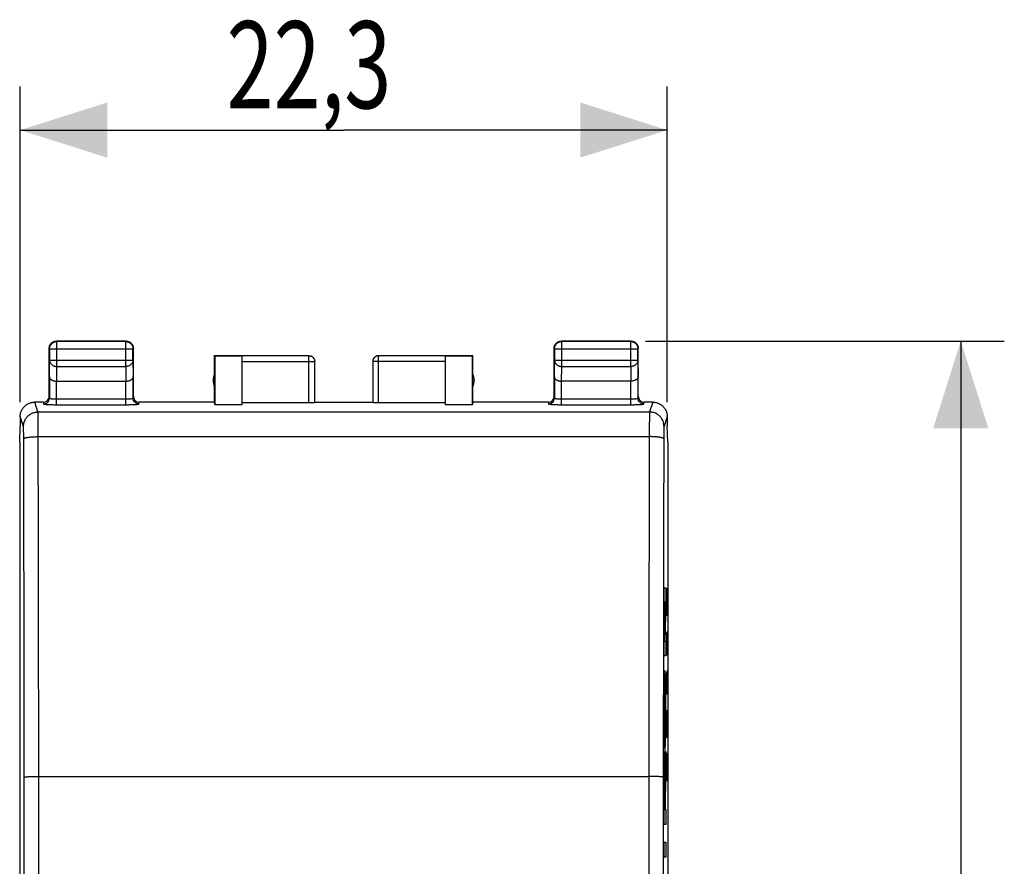
# Model space of a CAD drawing. Extents: x -30.1 to 42, y -23.3 to 45.5.
# Drawn here: x 8.1 to 42, y 7.7 to 36.8 of the extents above; entities that cross this region are included whole.
import ezdxf

# ---------------------------------------------------------------- set-up
doc = ezdxf.new("R2010")
doc.units = 0
doc.header["$LTSCALE"] = 16.335
doc.layers.get('0').update_dxf_attribs({"linetype": 'CONTINUOUS'})
doc.styles.get("Standard").update_dxf_attribs({"font": 'txt', "width": 0.8})
doc.dimstyles.new('DIMSTYLE_1', dxfattribs={"dimtxt": 3, "dimasz": 3, "dimexe": 0.18, "dimexo": 0.0625, "dimgap": 0.09, "dimtad": 1, "dimtxsty": 'STANDARD', "dimcen": 0.09, "dimazin": 3, "dimtfac": 1, "dimtofl": 0, "dimtmove": 0, "dimatfit": 3, "dimtolj": 1})

# ---------------------------------------------------------------- blocks, each defined once
blk = doc.blocks.new('*D2')
at = {"color": 7, "linetype": 'CONTINUOUS'}
for p, q in [((8.103, 23.648), (8.103, 34.519)), ((30.404, 23.648), (30.404, 34.519)), ((8.103, 33.019), (19.254, 33.019)), ((30.404, 33.019), (19.254, 33.019))]:
    blk.add_line(p, q, dxfattribs=at)
for points in [[(11.103, 33.969), (8.103, 33.019), (11.103, 32.069)], [(27.404, 32.069), (30.404, 33.019), (27.404, 33.969)]]:
    blk.add_solid(points, dxfattribs=at)
at = {"color": 7, "linetype": 'CONTINUOUS', "width": 0.714286}
blk.add_text('22,3', height=3, dxfattribs=at).set_placement((15.215, 33.769))
blk = doc.blocks.new('*D3')
at = {"color": 7, "linetype": 'CONTINUOUS'}
for p, q in [((29.654, 25.748), (42.016, 25.748)), ((40.516, 25.748), (40.516, 1.248)), ((40.516, -23.252), (40.516, 1.248)), ((29.654, -23.252), (42.016, -23.252))]:
    blk.add_line(p, q, dxfattribs=at)
for points in [[(41.466, 22.748), (40.516, 25.748), (39.566, 22.748)], [(39.566, -20.252), (40.516, -23.252), (41.466, -20.252)]]:
    blk.add_solid(points, dxfattribs=at)
at = {"color": 7, "linetype": 'CONTINUOUS', "width": 0.785714}
blk.add_text('49', height=3, rotation=90, dxfattribs=at).set_placement((39.766, -2.174))

msp = doc.modelspace()

# ---------------------------------------------------------------- linework, layer by layer
at = {"color": 7, "linetype": 'CONTINUOUS'}
for p, q in [((9.104, 23.848), (9.104, 25.498)), ((9.117, 25.485), (9.117, 25.092)), ((11.754, 25.748), (9.354, 25.748)), ((11.741, 25.735), (9.367, 25.735)), ((11.991, 25.092), (11.991, 25.485)), ((12.004, 23.848), (12.004, 25.498)), ((26.504, 23.848), (26.504, 25.498)), ((26.517, 25.485), (26.517, 25.092)), ((29.154, 25.748), (26.754, 25.748)), ((29.141, 25.735), (26.767, 25.735)), ((29.391, 25.092), (29.391, 25.485)), ((29.404, 23.848), (29.404, 25.498)), ((14.804, 23.648), (14.804, 25.248)), ((14.804, 25.248), (18.054, 25.248)), ((14.813, 25.239), (14.813, 23.569)), ((14.813, 25.239), (15.754, 25.239)), ((18.054, 25.246), (15.754, 25.246)), ((15.754, 23.569), (15.754, 25.239)), ((20.454, 25.248), (23.704, 25.248)), ((22.754, 25.246), (20.454, 25.246)), ((22.754, 25.239), (22.754, 23.569)), ((22.754, 25.239), (23.695, 25.239)), ((23.695, 23.569), (23.695, 25.239)), ((23.704, 23.648), (23.704, 25.248)), ((18.254, 23.632), (18.254, 25.046)), ((20.254, 25.046), (20.254, 23.632)), ((9.111, 24.515), (9.111, 23.782)), ((11.997, 23.782), (11.997, 24.515)), ((26.511, 24.515), (26.511, 23.782)), ((29.397, 23.782), (29.397, 24.515)), ((9.361, 24.37), (11.747, 24.37)), ((29.147, 24.37), (26.761, 24.37)), ((8.904, 23.648), (8.603, 23.648)), ((14.804, 23.648), (12.204, 23.648)), ((14.813, 23.569), (14.804, 23.648)), ((14.813, 23.569), (15.754, 23.569)), ((18.054, 23.622), (15.754, 23.622)), ((18.254, 23.648), (20.254, 23.648)), ((22.754, 23.622), (20.454, 23.622)), ((22.754, 23.569), (23.695, 23.569)), ((23.704, 23.648), (23.695, 23.569)), ((26.304, 23.648), (23.704, 23.648)), ((29.904, 23.648), (29.604, 23.648)), ((8.103, 23.148), (8.103, 22.848)), ((30.404, 23.148), (30.404, 22.848)), ((8.087, 22.27), (8.104, 22.819)), ((8.103, 22.848), (8.104, 22.819)), ((30.404, 22.848), (30.404, 22.819)), ((30.42, 22.27), (30.404, 22.819)), ((8.087, 22.27), (8.087, -19.775)), ((30.42, 22.27), (30.42, -19.775)), ((30.314, 10.017), (30.326, 10.029))]:
    msp.add_line(p, q, dxfattribs=at)
at = {"color": 9, "linetype": 'CONTINUOUS'}
for p, q in [((9.117, 25.485), (9.104, 25.498)), ((9.117, 25.485), (11.991, 25.485)), ((9.367, 25.735), (9.354, 25.748)), ((9.367, 24.876), (9.367, 25.735)), ((11.741, 25.735), (11.754, 25.748)), ((11.741, 24.876), (11.741, 25.735)), ((11.991, 25.485), (12.004, 25.498)), ((26.517, 25.485), (26.504, 25.498)), ((26.517, 25.485), (29.391, 25.485)), ((26.767, 25.735), (26.754, 25.748)), ((26.767, 24.876), (26.767, 25.735)), ((29.141, 25.735), (29.154, 25.748)), ((29.141, 24.876), (29.141, 25.735)), ((29.391, 25.485), (29.404, 25.498)), ((18.054, 23.622), (18.054, 25.248)), ((20.454, 23.622), (20.454, 25.248)), ((9.111, 24.515), (9.117, 25.092)), ((9.117, 25.092), (11.991, 25.092)), ((9.362, 24.37), (9.367, 24.876)), ((9.367, 24.876), (11.741, 24.876)), ((11.741, 24.876), (11.746, 24.37)), ((11.991, 25.092), (11.997, 24.515)), ((15.754, 25.046), (18.254, 25.046)), ((22.754, 25.046), (20.254, 25.046)), ((26.511, 24.515), (26.517, 25.092)), ((26.517, 25.092), (29.391, 25.092)), ((26.762, 24.37), (26.767, 24.876)), ((26.767, 24.876), (29.141, 24.876)), ((29.141, 24.876), (29.146, 24.37)), ((29.391, 25.092), (29.397, 24.515)), ((9.361, 23.559), (9.361, 24.37)), ((11.747, 23.559), (11.747, 24.37)), ((26.761, 23.559), (26.761, 24.37)), ((29.147, 23.559), (29.147, 24.37)), ((9.104, 23.848), (9.111, 23.782)), ((9.361, 23.759), (11.747, 23.759)), ((11.997, 23.782), (12.004, 23.848)), ((26.504, 23.848), (26.511, 23.782)), ((26.761, 23.759), (29.147, 23.759)), ((29.397, 23.782), (29.404, 23.848)), ((8.718, 23.308), (8.604, 23.648)), ((8.904, 23.648), (8.911, 23.583)), ((9.361, 23.559), (11.747, 23.559)), ((12.197, 23.583), (12.204, 23.648)), ((26.304, 23.648), (26.311, 23.583)), ((26.761, 23.559), (29.147, 23.559)), ((29.597, 23.583), (29.604, 23.648)), ((29.903, 23.648), (29.79, 23.308)), ((8.218, 22.809), (8.105, 23.148)), ((8.718, 23.308), (29.79, 23.308)), ((30.403, 23.148), (30.29, 22.809)), ((8.726, 22.459), (29.782, 22.459)), ((30.298, 16.751), (30.298, 17.249)), ((30.298, 17.249), (30.349, 17.249)), ((30.349, 17.249), (30.349, 16.732)), ((30.401, 17.238), (30.401, 16.288)), ((30.298, 15.414), (30.334, 16.751)), ((30.334, 16.751), (30.298, 16.751)), ((30.349, 16.732), (30.314, 15.414)), ((30.401, 16.288), (30.375, 16.695)), ((30.408, 16.921), (30.392, 16.921)), ((30.38, 15.7), (30.375, 15.474)), ((30.387, 15.7), (30.38, 15.7)), ((30.389, 15.474), (30.387, 15.7)), ((30.394, 15.745), (30.389, 15.474)), ((30.406, 15.745), (30.394, 15.745)), ((30.408, 15.609), (30.406, 15.745)), ((30.408, 14.931), (30.408, 15.609)), ((30.298, 14.908), (30.298, 15.414)), ((30.314, 15.414), (30.349, 15.406)), ((30.349, 15.406), (30.349, 14.908)), ((30.375, 15.474), (30.375, 14.931)), ((30.389, 15.474), (30.389, 15.202)), ((30.349, 14.908), (30.298, 14.908)), ((30.38, 14.343), (30.375, 14.116)), ((30.387, 14.343), (30.38, 14.343)), ((30.389, 14.116), (30.387, 14.343)), ((30.394, 14.388), (30.389, 14.116)), ((30.406, 14.388), (30.394, 14.388)), ((30.408, 14.252), (30.406, 14.388)), ((30.408, 13.574), (30.408, 14.252)), ((30.375, 14.116), (30.375, 13.574)), ((30.389, 14.116), (30.389, 13.845)), ((30.375, 12.624), (30.38, 12.895)), ((30.38, 12.895), (30.385, 13.031)), ((30.385, 13.031), (30.399, 13.031)), ((30.399, 13.031), (30.404, 12.895)), ((30.404, 12.895), (30.408, 12.624)), ((30.375, 12.488), (30.375, 12.624)), ((30.408, 12.624), (30.408, 12.488)), ((30.38, 12.216), (30.375, 12.488)), ((30.385, 12.081), (30.38, 12.216)), ((30.404, 12.216), (30.399, 12.081)), ((30.408, 12.488), (30.404, 12.216)), ((30.399, 12.081), (30.385, 12.081)), ((30.298, 11.599), (30.319, 10.352)), ((30.298, 10.905), (30.298, 11.599)), ((30.319, 10.352), (30.349, 11.606)), ((30.349, 11.606), (30.349, 10.954)), ((30.38, 11.538), (30.375, 11.266)), ((30.385, 11.538), (30.38, 11.538)), ((30.408, 10.588), (30.385, 11.538)), ((30.408, 11.538), (30.408, 10.588)), ((30.375, 11.266), (30.375, 10.859)), ((30.32, 9.619), (30.298, 10.905)), ((30.349, 10.954), (30.325, 9.99)), ((30.375, 10.859), (30.382, 10.588)), ((8.743, -8.252), (8.743, 10.748)), ((8.743, 10.748), (29.765, 10.748)), ((29.765, 10.748), (29.765, -8.252)), ((30.325, 9.99), (30.331, 9.619)), ((30.298, 9.619), (30.32, 9.619)), ((30.298, 9.102), (30.298, 9.619)), ((30.331, 9.619), (30.349, 9.619)), ((30.349, 9.619), (30.349, 9.102)), ((30.349, 9.102), (30.298, 9.102)), ((30.298, 8.486), (30.349, 8.486)), ((30.298, 7.968), (30.298, 8.486)), ((30.349, 8.486), (30.349, 7.968)), ((30.349, 7.968), (30.298, 7.968))]:
    msp.add_line(p, q, dxfattribs=at)
at = {"color": 7, "linetype": 'CONTINUOUS'}
for centre, start, end in [((15.254, 24.398), 154.1581, 205.8419), ((23.254, 24.398), 334.1581, 25.8419)]:
    msp.add_arc(centre, 0.5, start, end, dxfattribs=at)
for points in [[(9.104, 25.498), (9.104, 25.51), (9.105, 25.522), (9.106, 25.533)], [(9.104, 25.498), (9.104, 25.51), (9.105, 25.522), (9.106, 25.533)], [(11.754, 25.748), (11.766, 25.748), (11.778, 25.747), (11.789, 25.745)], [(11.754, 25.748), (11.766, 25.748), (11.778, 25.747), (11.789, 25.745)], [(26.504, 25.498), (26.504, 25.51), (26.505, 25.522), (26.506, 25.533)], [(26.504, 25.498), (26.504, 25.51), (26.505, 25.522), (26.506, 25.533)], [(29.154, 25.748), (29.166, 25.748), (29.178, 25.747), (29.189, 25.745)], [(29.154, 25.748), (29.166, 25.748), (29.178, 25.747), (29.189, 25.745)], [(9.102, 23.821), (9.103, 23.83), (9.104, 23.839), (9.104, 23.848)], [(26.502, 23.821), (26.503, 23.83), (26.504, 23.839), (26.504, 23.848)]]:
    msp.add_open_spline(points, degree=3, dxfattribs=at)
for points, knots in [([(9.106, 25.533), (9.108, 25.545), (9.113, 25.569), (9.124, 25.598), (9.133, 25.616), (9.137, 25.623)], [0, 0, 0, 0, 0.375, 0.75, 1, 1, 1, 1]), ([(9.117, 25.485), (9.117, 25.497), (9.119, 25.52), (9.126, 25.555), (9.139, 25.589), (9.156, 25.62), (9.177, 25.649), (9.203, 25.674), (9.231, 25.696), (9.263, 25.713), (9.296, 25.725), (9.331, 25.733), (9.355, 25.735), (9.367, 25.735)], [0, 0, 0, 0, 0.090908, 0.181817, 0.272726, 0.363636, 0.454545, 0.545455, 0.636364, 0.727274, 0.818183, 0.909092, 1, 1, 1, 1]), ([(9.137, 25.623), (9.139, 25.626), (9.148, 25.64), (9.164, 25.662), (9.19, 25.687), (9.212, 25.704), (9.225, 25.712), (9.229, 25.714)], [0, 0, 0, 0, 0.090909, 0.363636, 0.636364, 0.909091, 1, 1, 1, 1]), ([(9.229, 25.714), (9.236, 25.718), (9.253, 25.727), (9.283, 25.739), (9.318, 25.746), (9.342, 25.748), (9.354, 25.748)], [0, 0, 0, 0, 0.181818, 0.454545, 0.727273, 1, 1, 1, 1]), ([(11.741, 25.735), (11.753, 25.735), (11.776, 25.733), (11.811, 25.725), (11.845, 25.713), (11.876, 25.696), (11.905, 25.674), (11.93, 25.649), (11.952, 25.62), (11.969, 25.589), (11.981, 25.555), (11.989, 25.52), (11.991, 25.497), (11.991, 25.485)], [0, 0, 0, 0, 0.090908, 0.181817, 0.272726, 0.363636, 0.454545, 0.545455, 0.636364, 0.727274, 0.818183, 0.909092, 1, 1, 1, 1]), ([(11.789, 25.745), (11.801, 25.744), (11.825, 25.739), (11.854, 25.727), (11.872, 25.718), (11.879, 25.714)], [0, 0, 0, 0, 0.375, 0.75, 1, 1, 1, 1]), ([(11.879, 25.714), (11.882, 25.712), (11.896, 25.704), (11.918, 25.687), (11.943, 25.662), (11.96, 25.64), (11.968, 25.626), (11.97, 25.623)], [0, 0, 0, 0, 0.090909, 0.363636, 0.636364, 0.909091, 1, 1, 1, 1]), ([(11.97, 25.623), (11.974, 25.616), (11.983, 25.598), (11.995, 25.569), (12.002, 25.534), (12.004, 25.51), (12.004, 25.498)], [0, 0, 0, 0, 0.181818, 0.454545, 0.727273, 1, 1, 1, 1]), ([(26.506, 25.533), (26.508, 25.545), (26.513, 25.569), (26.524, 25.598), (26.533, 25.616), (26.537, 25.623)], [0, 0, 0, 0, 0.375, 0.75, 1, 1, 1, 1]), ([(26.517, 25.485), (26.517, 25.497), (26.519, 25.52), (26.526, 25.555), (26.539, 25.589), (26.556, 25.62), (26.577, 25.649), (26.603, 25.674), (26.631, 25.696), (26.663, 25.713), (26.696, 25.725), (26.731, 25.733), (26.755, 25.735), (26.767, 25.735)], [0, 0, 0, 0, 0.090908, 0.181817, 0.272726, 0.363636, 0.454545, 0.545455, 0.636364, 0.727274, 0.818183, 0.909092, 1, 1, 1, 1]), ([(26.537, 25.623), (26.539, 25.626), (26.548, 25.64), (26.564, 25.662), (26.59, 25.687), (26.612, 25.704), (26.625, 25.712), (26.629, 25.714)], [0, 0, 0, 0, 0.090909, 0.363636, 0.636364, 0.909091, 1, 1, 1, 1]), ([(26.629, 25.714), (26.636, 25.718), (26.653, 25.727), (26.683, 25.739), (26.718, 25.746), (26.742, 25.748), (26.754, 25.748)], [0, 0, 0, 0, 0.181818, 0.454545, 0.727273, 1, 1, 1, 1]), ([(29.141, 25.735), (29.153, 25.735), (29.176, 25.733), (29.211, 25.725), (29.245, 25.713), (29.276, 25.696), (29.305, 25.674), (29.33, 25.649), (29.352, 25.62), (29.369, 25.589), (29.381, 25.555), (29.389, 25.52), (29.391, 25.497), (29.391, 25.485)], [0, 0, 0, 0, 0.090798, 0.181713, 0.272629, 0.36355, 0.45447, 0.545391, 0.636313, 0.727235, 0.818157, 0.909079, 1, 1, 1, 1]), ([(29.189, 25.745), (29.201, 25.744), (29.225, 25.739), (29.254, 25.727), (29.272, 25.718), (29.279, 25.714)], [0, 0, 0, 0, 0.375, 0.75, 1, 1, 1, 1]), ([(29.279, 25.714), (29.282, 25.712), (29.296, 25.704), (29.318, 25.687), (29.343, 25.662), (29.36, 25.64), (29.368, 25.626), (29.37, 25.623)], [0, 0, 0, 0, 0.090909, 0.363636, 0.636364, 0.909091, 1, 1, 1, 1]), ([(29.37, 25.623), (29.374, 25.616), (29.383, 25.598), (29.395, 25.569), (29.402, 25.534), (29.404, 25.51), (29.404, 25.498)], [0, 0, 0, 0, 0.181818, 0.454545, 0.727273, 1, 1, 1, 1]), ([(18.054, 25.248), (18.063, 25.248), (18.08, 25.247), (18.106, 25.242), (18.131, 25.233), (18.154, 25.222), (18.176, 25.207), (18.196, 25.19), (18.213, 25.17), (18.228, 25.148), (18.239, 25.125), (18.248, 25.1), (18.253, 25.074), (18.254, 25.057), (18.254, 25.048)], [0, 0, 0, 0, 0.083334, 0.166667, 0.25, 0.333334, 0.416667, 0.5, 0.583334, 0.666667, 0.75, 0.833334, 0.916667, 1, 1, 1, 1]), ([(20.454, 25.248), (20.445, 25.248), (20.428, 25.247), (20.402, 25.242), (20.377, 25.233), (20.354, 25.222), (20.332, 25.207), (20.312, 25.19), (20.295, 25.17), (20.28, 25.148), (20.269, 25.125), (20.26, 25.1), (20.255, 25.074), (20.254, 25.057), (20.254, 25.048)], [0, 0, 0, 0, 0.083334, 0.166667, 0.25, 0.333334, 0.416667, 0.5, 0.583334, 0.666667, 0.75, 0.833334, 0.916667, 1, 1, 1, 1]), ([(20.454, 25.246), (20.444, 25.246), (20.425, 25.245), (20.397, 25.239), (20.371, 25.229), (20.345, 25.215), (20.322, 25.198), (20.302, 25.177), (20.285, 25.155), (20.271, 25.129), (20.261, 25.103), (20.255, 25.075), (20.254, 25.056), (20.254, 25.046)], [0, 0, 0, 0, 0.090923, 0.181847, 0.27277, 0.363693, 0.454615, 0.545537, 0.636457, 0.727378, 0.818294, 0.90921, 1, 1, 1, 1]), ([(9.111, 24.515), (9.111, 24.51), (9.112, 24.501), (9.116, 24.487), (9.122, 24.473), (9.13, 24.46), (9.141, 24.447), (9.154, 24.434), (9.17, 24.422), (9.188, 24.411), (9.207, 24.401), (9.229, 24.392), (9.253, 24.385), (9.278, 24.379), (9.305, 24.374), (9.333, 24.371), (9.352, 24.37), (9.362, 24.37)], [0, 0, 0, 0, 0.043881, 0.089103, 0.136453, 0.186636, 0.240242, 0.297723, 0.359395, 0.425436, 0.495896, 0.5707, 0.64965, 0.732428, 0.818601, 0.907623, 1, 1, 1, 1]), ([(11.747, 24.37), (11.756, 24.37), (11.775, 24.371), (11.803, 24.374), (11.83, 24.379), (11.855, 24.385), (11.879, 24.392), (11.9, 24.401), (11.92, 24.411), (11.938, 24.422), (11.953, 24.434), (11.967, 24.446), (11.977, 24.46), (11.986, 24.473), (11.992, 24.487), (11.996, 24.501), (11.997, 24.51), (11.997, 24.515)], [0, 0, 0, 0, 0.090538, 0.179909, 0.266325, 0.34926, 0.428302, 0.503156, 0.573647, 0.639717, 0.70143, 0.758973, 0.812667, 0.862969, 0.91047, 0.955882, 1, 1, 1, 1]), ([(26.511, 24.515), (26.511, 24.51), (26.512, 24.501), (26.516, 24.487), (26.522, 24.473), (26.53, 24.46), (26.541, 24.447), (26.554, 24.434), (26.57, 24.422), (26.588, 24.411), (26.607, 24.401), (26.629, 24.392), (26.653, 24.385), (26.678, 24.379), (26.705, 24.374), (26.733, 24.371), (26.752, 24.37), (26.762, 24.37)], [0, 0, 0, 0, 0.043881, 0.089103, 0.136453, 0.186636, 0.240242, 0.297723, 0.359395, 0.425436, 0.495896, 0.5707, 0.64965, 0.732428, 0.818601, 0.907623, 1, 1, 1, 1]), ([(29.397, 24.515), (29.397, 24.51), (29.396, 24.501), (29.392, 24.487), (29.386, 24.473), (29.377, 24.46), (29.367, 24.447), (29.353, 24.434), (29.338, 24.422), (29.32, 24.411), (29.3, 24.401), (29.278, 24.392), (29.255, 24.385), (29.229, 24.379), (29.203, 24.374), (29.175, 24.371), (29.156, 24.37), (29.146, 24.37)], [0, 0, 0, 0, 0.043881, 0.089103, 0.136453, 0.186636, 0.240242, 0.297723, 0.359395, 0.425436, 0.495896, 0.5707, 0.64965, 0.732428, 0.818601, 0.907623, 1, 1, 1, 1]), ([(8.904, 23.648), (8.93, 23.648), (8.982, 23.658), (9.049, 23.703), (9.088, 23.762), (9.1, 23.804), (9.102, 23.821)], [0, 0, 0, 0, 0.27215, 0.545741, 0.820067, 1, 1, 1, 1]), ([(12.004, 23.848), (12.004, 23.822), (12.013, 23.778), (12.035, 23.74), (12.045, 23.726)], [0, 0, 0, 0, 0.599145, 1, 1, 1, 1]), ([(26.304, 23.648), (26.33, 23.648), (26.382, 23.658), (26.449, 23.703), (26.488, 23.762), (26.5, 23.804), (26.502, 23.821)], [0, 0, 0, 0, 0.27215, 0.545741, 0.820067, 1, 1, 1, 1]), ([(29.404, 23.848), (29.404, 23.822), (29.413, 23.778), (29.435, 23.74), (29.445, 23.726)], [0, 0, 0, 0, 0.599145, 1, 1, 1, 1]), ([(8.105, 23.148), (8.105, 23.168), (8.107, 23.208), (8.118, 23.268), (8.136, 23.325), (8.161, 23.381), (8.192, 23.433), (8.23, 23.48), (8.272, 23.523), (8.32, 23.56), (8.372, 23.592), (8.427, 23.617), (8.485, 23.635), (8.544, 23.645), (8.584, 23.648), (8.604, 23.648)], [0, 0, 0, 0, 0.07681, 0.154009, 0.230981, 0.307762, 0.384987, 0.462077, 0.538708, 0.615761, 0.692892, 0.769536, 0.84636, 0.923387, 1, 1, 1, 1]), ([(12.045, 23.726), (12.051, 23.719), (12.074, 23.693), (12.125, 23.658), (12.178, 23.648), (12.204, 23.648)], [0, 0, 0, 0, 0.142813, 0.572539, 1, 1, 1, 1]), ([(18.254, 23.632), (18.254, 23.631), (18.249, 23.63), (18.243, 23.629), (18.23, 23.627), (18.214, 23.626), (18.194, 23.625), (18.17, 23.624), (18.144, 23.623), (18.115, 23.622), (18.085, 23.622), (18.064, 23.622), (18.054, 23.622)], [0, 0, 0, 0, 0.014744, 0.052119, 0.112448, 0.194435, 0.296139, 0.415064, 0.548303, 0.692589, 0.844395, 1, 1, 1, 1]), ([(20.454, 23.622), (20.443, 23.622), (20.423, 23.622), (20.393, 23.622), (20.364, 23.623), (20.337, 23.624), (20.314, 23.625), (20.293, 23.626), (20.277, 23.627), (20.265, 23.629), (20.258, 23.63), (20.254, 23.631), (20.254, 23.632)], [0, 0, 0, 0, 0.155605, 0.307411, 0.451697, 0.584936, 0.703861, 0.805565, 0.887552, 0.947881, 0.985256, 1, 1, 1, 1]), ([(29.445, 23.726), (29.451, 23.719), (29.474, 23.693), (29.525, 23.658), (29.578, 23.648), (29.604, 23.648)], [0, 0, 0, 0, 0.142813, 0.572539, 1, 1, 1, 1]), ([(29.903, 23.648), (29.923, 23.648), (29.964, 23.645), (30.023, 23.635), (30.081, 23.617), (30.136, 23.592), (30.188, 23.56), (30.235, 23.523), (30.278, 23.48), (30.316, 23.433), (30.347, 23.381), (30.372, 23.325), (30.39, 23.268), (30.401, 23.208), (30.403, 23.168), (30.403, 23.148)], [0, 0, 0, 0, 0.076613, 0.15364, 0.230464, 0.307108, 0.384239, 0.461292, 0.537923, 0.615013, 0.692238, 0.769019, 0.845991, 0.92319, 1, 1, 1, 1])]:
    msp.add_open_spline(points, degree=3, knots=knots, dxfattribs=at)
at = {"color": 9, "linetype": 'CONTINUOUS'}
for points, knots in [([(18.054, 25.246), (18.063, 25.246), (18.082, 25.245), (18.11, 25.239), (18.137, 25.229), (18.162, 25.215), (18.185, 25.198), (18.206, 25.178), (18.223, 25.155), (18.236, 25.129), (18.246, 25.103), (18.253, 25.075), (18.254, 25.056), (18.254, 25.046)], [0, 0, 0, 0, 0.09091, 0.18182, 0.272729, 0.363639, 0.454548, 0.545457, 0.636366, 0.727275, 0.818183, 0.909092, 1, 1, 1, 1]), ([(9.117, 25.092), (9.117, 25.082), (9.119, 25.061), (9.127, 25.031), (9.139, 25.002), (9.156, 24.975), (9.178, 24.95), (9.203, 24.928), (9.232, 24.91), (9.263, 24.895), (9.297, 24.884), (9.331, 24.877), (9.355, 24.876), (9.367, 24.876)], [0, 0, 0, 0, 0.084292, 0.169186, 0.255179, 0.342661, 0.431888, 0.522963, 0.615839, 0.71033, 0.806131, 0.902847, 1, 1, 1, 1]), ([(11.991, 25.092), (11.991, 25.082), (11.989, 25.061), (11.981, 25.031), (11.969, 25.002), (11.951, 24.975), (11.93, 24.95), (11.905, 24.928), (11.876, 24.91), (11.845, 24.895), (11.811, 24.884), (11.776, 24.877), (11.753, 24.876), (11.741, 24.876)], [0, 0, 0, 0, 0.08429, 0.169183, 0.255173, 0.342654, 0.431879, 0.522951, 0.615825, 0.710313, 0.806113, 0.902827, 1, 1, 1, 1]), ([(26.517, 25.092), (26.517, 25.082), (26.519, 25.061), (26.527, 25.031), (26.539, 25.002), (26.556, 24.975), (26.578, 24.95), (26.603, 24.928), (26.632, 24.91), (26.663, 24.895), (26.697, 24.884), (26.731, 24.877), (26.755, 24.876), (26.767, 24.876)], [0, 0, 0, 0, 0.08429, 0.169183, 0.255173, 0.342654, 0.431879, 0.522951, 0.615825, 0.710313, 0.806113, 0.902827, 1, 1, 1, 1]), ([(29.391, 25.092), (29.391, 25.082), (29.389, 25.061), (29.381, 25.031), (29.369, 25.002), (29.351, 24.975), (29.33, 24.95), (29.305, 24.928), (29.276, 24.91), (29.245, 24.895), (29.211, 24.884), (29.176, 24.877), (29.153, 24.876), (29.141, 24.876)], [0, 0, 0, 0, 0.084235, 0.169128, 0.25512, 0.342606, 0.431836, 0.522916, 0.615796, 0.710292, 0.806099, 0.90282, 1, 1, 1, 1]), ([(8.911, 23.583), (8.937, 23.583), (8.99, 23.593), (9.056, 23.638), (9.101, 23.704), (9.111, 23.757), (9.111, 23.782)], [0, 0, 0, 0, 0.250148, 0.500224, 0.750169, 1, 1, 1, 1]), ([(9.111, 23.782), (9.111, 23.778), (9.134, 23.773), (9.164, 23.767), (9.22, 23.763), (9.286, 23.76), (9.335, 23.759), (9.361, 23.759)], [0, 0, 0, 0, 0.058018, 0.201061, 0.418553, 0.692974, 1, 1, 1, 1]), ([(11.747, 23.759), (11.772, 23.759), (11.822, 23.76), (11.888, 23.763), (11.944, 23.767), (11.974, 23.773), (11.996, 23.778), (11.997, 23.782)], [0, 0, 0, 0, 0.307026, 0.581447, 0.798939, 0.941982, 1, 1, 1, 1]), ([(11.747, 23.759), (11.772, 23.759), (11.822, 23.76), (11.888, 23.763), (11.944, 23.767), (11.974, 23.773), (11.996, 23.778), (11.997, 23.782)], [0, 0, 0, 0, 0.307026, 0.581447, 0.798939, 0.941982, 1, 1, 1, 1]), ([(12.197, 23.583), (12.171, 23.583), (12.118, 23.593), (12.052, 23.638), (12.007, 23.704), (11.997, 23.757), (11.997, 23.782)], [0, 0, 0, 0, 0.250146, 0.500221, 0.750167, 1, 1, 1, 1]), ([(26.311, 23.583), (26.337, 23.583), (26.39, 23.593), (26.456, 23.638), (26.501, 23.704), (26.511, 23.757), (26.511, 23.782)], [0, 0, 0, 0, 0.250148, 0.500224, 0.750169, 1, 1, 1, 1]), ([(26.511, 23.782), (26.511, 23.778), (26.534, 23.773), (26.564, 23.767), (26.62, 23.763), (26.686, 23.76), (26.735, 23.759), (26.761, 23.759)], [0, 0, 0, 0, 0.058018, 0.201061, 0.418553, 0.692974, 1, 1, 1, 1]), ([(29.147, 23.759), (29.172, 23.759), (29.222, 23.76), (29.288, 23.763), (29.344, 23.767), (29.374, 23.773), (29.396, 23.778), (29.397, 23.782)], [0, 0, 0, 0, 0.307026, 0.581447, 0.798939, 0.941982, 1, 1, 1, 1]), ([(29.147, 23.759), (29.172, 23.759), (29.222, 23.76), (29.288, 23.763), (29.344, 23.767), (29.374, 23.773), (29.396, 23.778), (29.397, 23.782)], [0, 0, 0, 0, 0.307026, 0.581447, 0.798939, 0.941982, 1, 1, 1, 1]), ([(29.597, 23.583), (29.571, 23.583), (29.518, 23.593), (29.452, 23.638), (29.407, 23.704), (29.397, 23.757), (29.397, 23.782)], [0, 0, 0, 0, 0.250146, 0.500221, 0.750167, 1, 1, 1, 1]), ([(8.911, 23.583), (8.912, 23.575), (8.955, 23.577), (9.005, 23.565), (9.107, 23.564), (9.226, 23.56), (9.315, 23.559), (9.361, 23.559)], [0, 0, 0, 0, 0.053182, 0.195491, 0.413849, 0.69021, 1, 1, 1, 1]), ([(8.911, 23.583), (8.912, 23.575), (8.955, 23.577), (9.005, 23.565), (9.107, 23.564), (9.226, 23.56), (9.315, 23.559), (9.361, 23.559)], [0, 0, 0, 0, 0.053182, 0.195491, 0.413849, 0.69021, 1, 1, 1, 1]), ([(11.747, 23.559), (11.793, 23.559), (11.882, 23.56), (12.001, 23.564), (12.103, 23.565), (12.153, 23.577), (12.196, 23.575), (12.197, 23.583)], [0, 0, 0, 0, 0.30979, 0.586151, 0.804509, 0.946818, 1, 1, 1, 1]), ([(11.747, 23.559), (11.793, 23.559), (11.882, 23.56), (12.001, 23.564), (12.103, 23.565), (12.153, 23.577), (12.196, 23.575), (12.197, 23.583)], [0, 0, 0, 0, 0.30979, 0.586151, 0.804509, 0.946818, 1, 1, 1, 1]), ([(26.311, 23.583), (26.312, 23.575), (26.355, 23.577), (26.405, 23.565), (26.507, 23.564), (26.626, 23.56), (26.715, 23.559), (26.761, 23.559)], [0, 0, 0, 0, 0.053182, 0.195491, 0.413849, 0.69021, 1, 1, 1, 1]), ([(26.311, 23.583), (26.312, 23.575), (26.355, 23.577), (26.405, 23.565), (26.507, 23.564), (26.626, 23.56), (26.715, 23.559), (26.761, 23.559)], [0, 0, 0, 0, 0.053182, 0.195491, 0.413849, 0.69021, 1, 1, 1, 1]), ([(29.147, 23.559), (29.193, 23.559), (29.282, 23.56), (29.401, 23.564), (29.503, 23.565), (29.553, 23.577), (29.596, 23.575), (29.597, 23.583)], [0, 0, 0, 0, 0.30979, 0.586151, 0.804509, 0.946818, 1, 1, 1, 1]), ([(29.147, 23.559), (29.193, 23.559), (29.282, 23.56), (29.401, 23.564), (29.503, 23.565), (29.553, 23.577), (29.596, 23.575), (29.597, 23.583)], [0, 0, 0, 0, 0.30979, 0.586151, 0.804509, 0.946818, 1, 1, 1, 1]), ([(8.218, 22.809), (8.218, 22.829), (8.22, 22.869), (8.231, 22.928), (8.249, 22.986), (8.274, 23.041), (8.305, 23.093), (8.343, 23.141), (8.385, 23.183), (8.433, 23.221), (8.485, 23.252), (8.54, 23.277), (8.598, 23.295), (8.657, 23.306), (8.697, 23.308), (8.718, 23.308)], [0, 0, 0, 0, 0.076858, 0.153728, 0.23061, 0.307506, 0.384416, 0.461339, 0.538275, 0.615221, 0.692174, 0.769132, 0.846091, 0.923048, 1, 1, 1, 1]), ([(8.726, 22.459), (8.726, 22.491), (8.726, 22.554), (8.725, 22.647), (8.725, 22.737), (8.725, 22.823), (8.724, 22.904), (8.724, 22.979), (8.723, 23.048), (8.722, 23.11), (8.722, 23.164), (8.721, 23.21), (8.72, 23.247), (8.719, 23.276), (8.719, 23.295), (8.718, 23.305), (8.718, 23.308)], [0, 0, 0, 0, 0.112767, 0.22278, 0.328991, 0.430384, 0.525991, 0.614898, 0.696258, 0.769293, 0.833306, 0.887685, 0.931913, 0.965567, 0.988331, 1, 1, 1, 1]), ([(29.79, 23.308), (29.79, 23.305), (29.789, 23.295), (29.788, 23.276), (29.788, 23.247), (29.787, 23.21), (29.786, 23.164), (29.785, 23.11), (29.785, 23.048), (29.784, 22.979), (29.784, 22.904), (29.783, 22.823), (29.783, 22.737), (29.782, 22.647), (29.782, 22.554), (29.782, 22.491), (29.782, 22.459)], [0, 0, 0, 0, 0.011669, 0.034433, 0.068087, 0.112315, 0.166694, 0.230707, 0.303742, 0.385102, 0.474009, 0.569616, 0.671009, 0.77722, 0.887233, 1, 1, 1, 1]), ([(30.29, 22.809), (30.29, 22.829), (30.288, 22.869), (30.277, 22.928), (30.259, 22.986), (30.234, 23.041), (30.202, 23.093), (30.165, 23.141), (30.122, 23.183), (30.075, 23.221), (30.023, 23.252), (29.968, 23.277), (29.91, 23.295), (29.851, 23.306), (29.81, 23.308), (29.79, 23.308)], [0, 0, 0, 0, 0.076858, 0.153728, 0.23061, 0.307505, 0.384415, 0.461339, 0.538275, 0.615221, 0.692175, 0.769133, 0.846092, 0.923049, 1, 1, 1, 1]), ([(8.226, 22.384), (8.226, 22.4), (8.226, 22.432), (8.225, 22.478), (8.225, 22.523), (8.225, 22.566), (8.224, 22.607), (8.224, 22.644), (8.223, 22.679), (8.222, 22.71), (8.222, 22.737), (8.221, 22.76), (8.22, 22.778), (8.219, 22.793), (8.219, 22.802), (8.218, 22.807), (8.218, 22.809)], [0, 0, 0, 0, 0.112752, 0.222744, 0.328933, 0.430303, 0.525887, 0.614773, 0.696113, 0.769132, 0.833133, 0.887508, 0.93174, 0.965413, 0.988219, 1, 1, 1, 1]), ([(30.29, 22.809), (30.29, 22.807), (30.289, 22.802), (30.288, 22.793), (30.288, 22.778), (30.287, 22.76), (30.286, 22.737), (30.285, 22.71), (30.285, 22.679), (30.284, 22.644), (30.284, 22.606), (30.283, 22.566), (30.283, 22.523), (30.282, 22.478), (30.282, 22.432), (30.282, 22.4), (30.282, 22.384)], [0, 0, 0, 0, 0.011807, 0.034636, 0.068327, 0.112572, 0.166955, 0.23096, 0.303979, 0.385315, 0.474193, 0.569765, 0.671121, 0.777294, 0.887268, 1, 1, 1, 1]), ([(8.226, 22.384), (8.226, 22.388), (8.232, 22.396), (8.246, 22.405), (8.268, 22.413), (8.298, 22.422), (8.334, 22.43), (8.377, 22.437), (8.426, 22.443), (8.48, 22.449), (8.537, 22.453), (8.598, 22.456), (8.662, 22.458), (8.704, 22.459), (8.726, 22.459)], [0, 0, 0, 0, 0.021371, 0.053559, 0.099229, 0.158689, 0.231414, 0.316439, 0.412494, 0.51808, 0.631509, 0.750946, 0.874449, 1, 1, 1, 1]), ([(8.743, 10.748), (8.743, 11.531), (8.742, 13.098), (8.739, 15.445), (8.736, 17.789), (8.731, 20.126), (8.728, 21.682), (8.726, 22.459)], [0, 0, 0, 0, 0.200747, 0.401257, 0.601394, 0.80102, 1, 1, 1, 1]), ([(29.782, 22.459), (29.78, 21.682), (29.776, 20.126), (29.772, 17.789), (29.768, 15.445), (29.766, 13.098), (29.765, 11.531), (29.765, 10.748)], [0, 0, 0, 0, 0.19898, 0.398606, 0.598743, 0.799253, 1, 1, 1, 1]), ([(30.282, 22.384), (30.282, 22.388), (30.276, 22.396), (30.261, 22.405), (30.239, 22.413), (30.21, 22.422), (30.174, 22.43), (30.131, 22.437), (30.082, 22.443), (30.028, 22.449), (29.97, 22.453), (29.909, 22.456), (29.846, 22.458), (29.804, 22.459), (29.782, 22.459)], [0, 0, 0, 0, 0.021371, 0.053559, 0.099229, 0.158689, 0.231414, 0.316439, 0.412494, 0.51808, 0.631508, 0.750946, 0.874449, 1, 1, 1, 1]), ([(8.243, 10.738), (8.243, 11.518), (8.242, 13.075), (8.239, 15.41), (8.236, 17.74), (8.232, 20.064), (8.228, 21.612), (8.226, 22.384)], [0, 0, 0, 0, 0.200747, 0.401257, 0.601394, 0.801021, 1, 1, 1, 1]), ([(30.282, 22.384), (30.28, 21.612), (30.276, 20.064), (30.272, 17.74), (30.268, 15.41), (30.266, 13.075), (30.265, 11.518), (30.265, 10.738)], [0, 0, 0, 0, 0.198979, 0.398606, 0.598743, 0.799253, 1, 1, 1, 1]), ([(30.324, 14.399, 7.474), (30.319, 14.399, 7.759), (30.312, 14.31, 8.151), (30.306, 14.098, 8.469), (30.305, 14.036, 8.542)], [0, 0, 0, 0, 0.750055, 1, 1, 1, 1]), ([(30.342, 14.036, 6.406), (30.338, 14.221, 6.623), (30.332, 14.369, 7.001), (30.325, 14.399, 7.379), (30.324, 14.399, 7.474)], [0, 0, 0, 0, 0.749978, 1, 1, 1, 1]), ([(30.305, 14.036, 8.542), (30.302, 13.912, 8.688), (30.298, 13.586, 8.921), (30.297, 13.196, 8.988), (30.297, 13.004, 8.988)], [0, 0, 0, 0, 0.499942, 1, 1, 1, 1]), ([(30.35, 13.004, 5.96), (30.35, 13.196, 5.96), (30.349, 13.586, 6.027), (30.345, 13.912, 6.26), (30.342, 14.036, 6.406)], [0, 0, 0, 0, 0.500058, 1, 1, 1, 1]), ([(30.31, 13.606, 8.281), (30.312, 13.751, 8.122), (30.317, 13.858, 7.83), (30.322, 13.878, 7.545), (30.324, 13.878, 7.474)], [0, 0, 0, 0, 0.749957, 1, 1, 1, 1]), ([(30.324, 13.878, 7.474), (30.327, 13.878, 7.258), (30.333, 13.818, 6.96), (30.337, 13.654, 6.72), (30.338, 13.606, 6.667)], [0, 0, 0, 0, 0.750168, 1, 1, 1, 1]), ([(30.297, 13.004, 8.988), (30.297, 12.812, 8.988), (30.298, 12.423, 8.921), (30.302, 12.097, 8.688), (30.305, 11.972, 8.542)], [0, 0, 0, 0, 0.500058, 1, 1, 1, 1]), ([(30.342, 11.972, 6.406), (30.345, 12.097, 6.26), (30.349, 12.423, 6.027), (30.35, 12.812, 5.96), (30.35, 13.004, 5.96)], [0, 0, 0, 0, 0.499942, 1, 1, 1, 1]), ([(30.324, 12.131, 7.474), (30.32, 12.131, 7.69), (30.315, 12.19, 7.988), (30.31, 12.354, 8.228), (30.31, 12.403, 8.281)], [0, 0, 0, 0, 0.750168, 1, 1, 1, 1]), ([(30.338, 12.403, 6.667), (30.335, 12.258, 6.825), (30.33, 12.151, 7.117), (30.325, 12.131, 7.402), (30.324, 12.131, 7.474)], [0, 0, 0, 0, 0.749957, 1, 1, 1, 1]), ([(30.305, 11.972, 8.542), (30.309, 11.788, 8.325), (30.315, 11.64, 7.947), (30.322, 11.61, 7.569), (30.324, 11.61, 7.474)], [0, 0, 0, 0, 0.749978, 1, 1, 1, 1]), ([(30.324, 11.61, 7.474), (30.329, 11.61, 7.189), (30.335, 11.699, 6.798), (30.341, 11.911, 6.479), (30.342, 11.972, 6.406)], [0, 0, 0, 0, 0.750055, 1, 1, 1, 1]), ([(8.243, 10.738), (8.244, 10.74), (8.252, 10.739), (8.264, 10.741), (8.286, 10.742), (8.315, 10.743), (8.352, 10.744), (8.394, 10.745), (8.443, 10.746), (8.497, 10.747), (8.555, 10.747), (8.616, 10.748), (8.679, 10.748), (8.721, 10.748), (8.743, 10.748)], [0, 0, 0, 0, 0.010893, 0.038158, 0.081471, 0.14013, 0.213162, 0.299352, 0.397258, 0.505244, 0.621505, 0.744097, 0.87097, 1, 1, 1, 1]), ([(8.243, -8.243), (8.244, -6.661), (8.244, -3.497), (8.245, 1.248), (8.244, 5.993), (8.244, 9.157), (8.243, 10.738)], [0, 0, 0, 0, 0.249996, 0.5, 0.750004, 1, 1, 1, 1]), ([(30.265, 10.738), (30.264, 10.74), (30.256, 10.739), (30.244, 10.741), (30.222, 10.742), (30.193, 10.743), (30.156, 10.744), (30.113, 10.745), (30.065, 10.746), (30.011, 10.747), (29.953, 10.747), (29.892, 10.748), (29.829, 10.748), (29.786, 10.748), (29.765, 10.748)], [0, 0, 0, 0, 0.010893, 0.038158, 0.081471, 0.14013, 0.213162, 0.299352, 0.397258, 0.505244, 0.621505, 0.744097, 0.87097, 1, 1, 1, 1]), ([(30.265, 10.738), (30.264, 9.157), (30.263, 5.993), (30.263, 1.248), (30.263, -3.497), (30.264, -6.661), (30.265, -8.243)], [0, 0, 0, 0, 0.249996, 0.5, 0.750004, 1, 1, 1, 1])]:
    msp.add_open_spline(points, degree=3, knots=knots, dxfattribs=at)
for points in [[(30.305, 13.006, 8.528), (30.305, 13.222, 8.528), (30.307, 13.46, 8.44), (30.31, 13.606, 8.281)], [(30.338, 13.606, 6.667), (30.34, 13.46, 6.507), (30.342, 13.222, 6.419), (30.342, 13.006, 6.419)], [(30.31, 12.403, 8.281), (30.307, 12.55, 8.441), (30.305, 12.789, 8.528), (30.305, 13.006, 8.528)], [(30.342, 13.006, 6.419), (30.342, 12.789, 6.419), (30.34, 12.55, 6.507), (30.338, 12.403, 6.667)]]:
    msp.add_open_spline(points, degree=3, dxfattribs=at)

# ---------------------------------------------------------------- dimensions: what is measured, and where the dimension line sits
at = {"color": 7, "linetype": 'CONTINUOUS'}
dim = msp.add_linear_dim(base=(30.404, 33.019), p1=(8.103, 23.648), p2=(30.404, 23.648), dimstyle='DIMSTYLE_1', dxfattribs=at)
dim.commit()
dim.dimension.update_dxf_attribs({"geometry": '*D2', "text_midpoint": (19.501, 35.269), "dimtype": 160})
dim = msp.add_linear_dim(base=(40.516, -23.252), p1=(29.654, 25.748), p2=(29.654, -23.252), angle=270, dimstyle='DIMSTYLE_1', dxfattribs=at)
dim.commit()
dim.dimension.update_dxf_attribs({"geometry": '*D3', "text_midpoint": (38.266, 0.183), "dimtype": 160})

doc.saveas('drawing.dxf')
